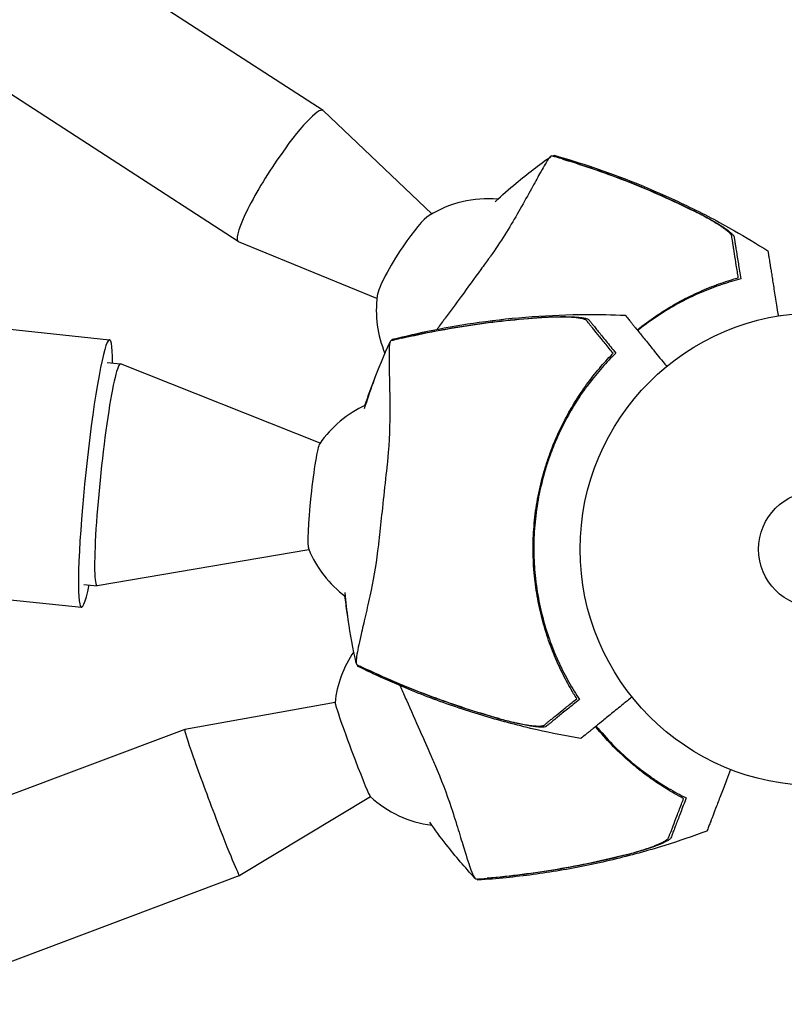
# Model space of a CAD drawing. Units: millimetres. Extents: x -8643 to 7942, y -5694 to 5736.
# Drawn here: x -3221 to -3049, y 886 to 1107 of the extents above; entities that cross this region are included whole.
import ezdxf

# ---------------------------------------------------------------- set-up
doc = ezdxf.new("R2010")
doc.units = ezdxf.units.MM
doc.header["$LTSCALE"] = 20
doc.layers.add('2d', color=230, linetype='Continuous')

msp = doc.modelspace()

# ---------------------------------------------------------------- linework, layer by layer
at = {"layer": '2d'}
for p, q in [((-5790.42, 1307.63, 1359.48), (-3200.69, 1035.43, 1359.48)), ((-5796.73, 1247.66, 1359.48), (-3206.99, 975.47, 1359.48)), ((-3152.81, 1086.79, 1359.48), (-3220.84, 1130.86, 1359.48)), ((-3171.84, 1057.42, 1359.48), (-3239.87, 1101.49, 1359.48)), ((-3128.44, 1063.62, 1359.48), (-3152.75, 1086.75, 1359.48)), ((-3140.73, 1044.65, 1359.48), (-3171.77, 1057.38, 1359.48)), ((-3050.16, 1040.86, 1359.48), (-3050.11, 1040.86, 1359.48)), ((-3050.16, 1040.86, 1359.48), (-3050.16, 1040.85, 1359.48)), ((-3201.23, 1030.31, 1359.48), (-3198.25, 1030, 1359.48)), ((-3153.47, 1012.24, 1359.48), (-3198.22, 1029.99, 1359.48)), ((-3155.98, 988.34, 1359.48), (-3203.44, 980.28, 1359.48)), ((-3206.45, 980.59, 1359.48), (-3203.48, 980.27, 1359.48)), ((-3150.13, 954.08, 1359.48), (-3183.83, 948.07, 1359.48)), ((-3183.83, 948.07, 1359.48), (-3260.55, 919.22, 1359.48)), ((-3142.2, 933, 1359.48), (-3171.51, 915.32, 1359.48)), ((-3171.51, 915.31, 1359.48), (-3248.23, 886.46, 1359.48))]:
    msp.add_line(p, q, dxfattribs=at)
for radius in [53, 13]:
    msp.add_circle((-3042.16, 988.46, 1359.48), radius, dxfattribs=at)
for centre, start, end in [((-3115.87, 1042.01, 1359.48), 84.8877, 121.6591), ((-3115.87, 1042.01, 1359.48), 172.4708, 202.7324), ((-3132.92, 998, 1359.48), 114.4307, 145.5982), ((-3132.92, 998, 1359.48), 202.4018, 233.5422), ((-3125.27, 951.4, 1359.48), 145.6741, 173.8891), ((-3125.27, 951.4, 1359.48), 227.3327, 262.776)]:
    msp.add_arc(centre, 25, start, end, dxfattribs=at)
for centre, major_axis, ratio, start_param, end_param in [((-3162.33, 1072.11, 1359.48), (9.51, 14.69), 0.151497, -0.02841, 1.426237), ((-3162.33, 1072.11, 1359.48), (-9.51, -14.69), 0.151497, -1.715355, 0.02841), ((-3134.39, 1054.01, 1359.48), (6.12, 9.45), 0.151497, 0.308767, 1.426237), ((-3134.39, 1054.01, 1359.48), (-6.12, -9.45), 0.151497, -1.715355, -0.308767), ((-3203.84, 1005.45, 1359.48), (3.15, 29.98), 0.072713, -0.593144, 3.734737), ((-3200.87, 1005.14, 1359.48), (2.61, 24.86), 0.072713, -0.020357, 3.141593), ((-3154.68, 1000.28, 1359.48), (1.25, 11.93), 0.072713, 0.133669, 3.007924), ((-3200.87, 1005.14, 1359.48), (-2.61, -24.86), 0.072713, 0, 0.020357), ((-3146.16, 943.54, 1359.48), (-3.96, 10.54), 0.02738, 0.054334, 1.778464), ((-3177.67, 931.69, 1359.48), (-6.16, 16.38), 0.02738, -0.005076, 1.778464), ((-3146.16, 943.54, 1359.48), (3.96, -10.54), 0.02738, -1.363129, -0.054334), ((-3177.67, 931.69, 1359.48), (6.16, -16.38), 0.02738, -1.363129, 0.005076)]:
    msp.add_ellipse(centre, major_axis=major_axis, ratio=ratio, start_param=start_param, end_param=end_param, dxfattribs=at)
for points, knots in [([(-3101.48, 1076.65, 1359.48), (-3101.54, 1076.62, 1359.48), (-3101.61, 1076.59, 1359.48), (-3101.8, 1076.46, 1359.48), (-3101.92, 1076.36, 1359.48), (-3102.11, 1076.13, 1359.48), (-3102.23, 1075.98, 1359.48), (-3102.88, 1075, 1359.48), (-3103.49, 1073.97, 1359.48), (-3104.8, 1071.64, 1359.48), (-3105.41, 1070.52, 1359.48), (-3106.86, 1067.88, 1359.48), (-3107.71, 1066.33, 1359.48), (-3110.28, 1061.79, 1359.48), (-3112.2, 1058.58, 1359.48), (-3114.72, 1054.92, 1359.48), (-3114.98, 1054.55, 1359.48), (-3115.39, 1053.98, 1359.48), (-3115.54, 1053.78, 1359.48), (-3116.11, 1052.99, 1359.48), (-3116.77, 1052.08, 1359.48), (-3118.91, 1049.15, 1359.48), (-3120.36, 1047.15, 1359.48), (-3123.06, 1043.47, 1359.48), (-3124.24, 1041.86, 1359.48), (-3125.58, 1040.05, 1359.48), (-3125.73, 1039.84, 1359.48), (-3126.14, 1039.27, 1359.48), (-3126.47, 1038.82, 1359.48), (-3126.91, 1038.22, 1359.48), (-3127.09, 1037.99, 1359.48), (-3127.26, 1037.76, 1359.48)], [12.140666, 12.140666, 12.140666, 12.140666, 13.917188, 13.917188, 17.473465, 17.473465, 19.80632, 19.80632, 24.465503, 24.465503, 27.7084, 27.7084, 31.300184, 31.300184, 37.441518, 37.441518, 38.136413, 38.136413, 38.513222, 38.513222, 39.615547, 39.615547, 42.165976, 42.165976, 44.310847, 44.310847, 44.595483, 44.595483, 45.070284, 45.070284, 45.372472, 45.372472, 45.372472, 45.372472]), ([(-3114.22, 1066.37, 1359.48), (-3112.68, 1067.81, 1359.48), (-3111.11, 1069.2, 1359.48), (-3106.99, 1072.64, 1359.48), (-3104.39, 1074.63, 1359.48), (-3101.72, 1076.52, 1359.48)], [27.431191, 27.431191, 27.431191, 27.431191, 33.800398, 33.800398, 43.761855, 43.761855, 43.761855, 43.761855]), ([(-3099.07, 1075.93, 1359.48), (-3099.57, 1076.09, 1359.48), (-3100.08, 1076.24, 1359.48), (-3100.89, 1076.48, 1359.48), (-3101.19, 1076.57, 1359.48), (-3101.48, 1076.65, 1359.48)], [48.637918, 48.637918, 48.637918, 48.637918, 50.225306, 50.225306, 51.173312, 51.173312, 51.173312, 51.173312]), ([(-3101.16, 1076.6, 1359.48), (-3101.15, 1076.61, 1359.48), (-3101.15, 1076.62, 1359.48), (-3101.11, 1076.67, 1359.48), (-3101.08, 1076.71, 1359.48), (-3101.03, 1076.76, 1359.48), (-3101.01, 1076.77, 1359.48), (-3101, 1076.77, 1359.48)], [-103.600715, -103.600715, -103.600715, -103.600715, -103.365432, -103.365432, -102.186787, -102.186787, -100.785624, -100.785624, -100.785624, -100.785624]), ([(-3101, 1076.77, 1359.48), (-3098.03, 1075.93, 1359.48), (-3095.07, 1075.02, 1359.48), (-3088.8, 1072.89, 1359.48), (-3085.48, 1071.67, 1359.48), (-3078.52, 1068.85, 1359.48), (-3074.88, 1067.24, 1359.48), (-3067.66, 1063.75, 1359.48), (-3064.08, 1061.86, 1359.48), (-3058.03, 1058.42, 1359.48), (-3055.52, 1056.91, 1359.48), (-3053.06, 1055.34, 1359.48)], [0, 0, 0, 0, 9.297416, 9.297416, 19.889719, 19.889719, 31.827114, 31.827114, 43.957687, 43.957687, 52.729053, 52.729053, 52.729053, 52.729053]), ([(-3099.07, 1075.93, 1359.48), (-3094.01, 1074.4, 1359.48), (-3089.03, 1072.66, 1359.48), (-3081.68, 1069.76, 1359.48), (-3079.25, 1068.74, 1359.48), (-3074.42, 1066.59, 1359.48), (-3072.03, 1065.47, 1359.48), (-3069.66, 1064.29, 1359.48)], [0.00323906, 0.00323906, 0.00323906, 0.00323906, 0.01905091, 0.01905091, 0.02695683, 0.02695683, 0.03486275, 0.03486275, 0.03486275, 0.03486275]), ([(-3098.82, 1075.9, 1359.48), (-3093.61, 1074.31, 1359.48), (-3088.49, 1072.52, 1359.48), (-3080.92, 1069.5, 1359.48), (-3078.41, 1068.43, 1359.48), (-3073.45, 1066.2, 1359.48), (-3071, 1065.02, 1359.48), (-3068.57, 1063.8, 1359.48)], [0.00342852, 0.00342852, 0.00342852, 0.00342852, 0.01972515, 0.01972515, 0.02787346, 0.02787346, 0.03602178, 0.03602178, 0.03602178, 0.03602178]), ([(-3061.17, 1058.63, 1359.48), (-3061.19, 1058.75, 1359.48), (-3061.28, 1058.91, 1359.48), (-3061.57, 1059.26, 1359.48), (-3061.78, 1059.46, 1359.48), (-3062.28, 1059.9, 1359.48), (-3062.58, 1060.13, 1359.48), (-3063.25, 1060.61, 1359.48), (-3063.62, 1060.86, 1359.48), (-3064.41, 1061.38, 1359.48), (-3064.83, 1061.64, 1359.48), (-3065.72, 1062.18, 1359.48), (-3066.18, 1062.44, 1359.48), (-3067.14, 1062.98, 1359.48), (-3067.63, 1063.25, 1359.48), (-3068.64, 1063.78, 1359.48), (-3069.15, 1064.04, 1359.48), (-3069.66, 1064.29, 1359.48)], [0, 0, 0, 0, 0.00170967, 0.00170967, 0.00341934, 0.00341934, 0.005129, 0.005129, 0.00683867, 0.00683867, 0.00854834, 0.00854834, 0.01025801, 0.01025801, 0.01196767, 0.01196767, 0.01367734, 0.01367734, 0.01367734, 0.01367734]), ([(-3067.19, 1063.08, 1359.48), (-3067.18, 1063.07, 1359.48), (-3067.17, 1063.07, 1359.48), (-3066.69, 1062.81, 1359.48), (-3066.23, 1062.56, 1359.48), (-3065.56, 1062.19, 1359.48), (-3065.34, 1062.06, 1359.48), (-3064.91, 1061.81, 1359.48), (-3064.7, 1061.68, 1359.48), (-3064.08, 1061.31, 1359.48), (-3063.69, 1061.07, 1359.48), (-3062.95, 1060.59, 1359.48), (-3062.6, 1060.35, 1359.48), (-3061.97, 1059.9, 1359.48), (-3061.7, 1059.69, 1359.48), (-3061.34, 1059.39, 1359.48), (-3061.23, 1059.29, 1359.48), (-3061.04, 1059.11, 1359.48), (-3060.96, 1059.02, 1359.48), (-3060.82, 1058.86, 1359.48), (-3060.77, 1058.79, 1359.48), (-3060.68, 1058.65, 1359.48), (-3060.66, 1058.58, 1359.48), (-3060.65, 1058.53, 1359.48)], [0.00155745, 0.00155745, 0.00155745, 0.00155745, 0.00159552, 0.00159552, 0.00319103, 0.00319103, 0.00398879, 0.00398879, 0.00478655, 0.00478655, 0.00638207, 0.00638207, 0.00797758, 0.00797758, 0.0095731, 0.0095731, 0.01037086, 0.01037086, 0.01116861, 0.01116861, 0.01196637, 0.01196637, 0.01276413, 0.01276413, 0.01276413, 0.01276413]), ([(-3059.91, 1050.67, 1359.48), (-3060.07, 1051.67, 1359.48), (-3060.22, 1052.6, 1359.48), (-3060.49, 1054.29, 1359.48), (-3060.61, 1055.06, 1359.48), (-3060.77, 1056.07, 1359.48), (-3060.82, 1056.39, 1359.48), (-3060.91, 1056.96, 1359.48), (-3060.95, 1057.22, 1359.48), (-3061, 1057.57, 1359.48), (-3061.02, 1057.67, 1359.48), (-3061.05, 1057.88, 1359.48), (-3061.1, 1058.18, 1359.48), (-3061.14, 1058.45, 1359.48), (-3061.17, 1058.63, 1359.48)], [0.00116202, 0.00116202, 0.00116202, 0.00116202, 0.00588689, 0.00588689, 0.01061176, 0.01061176, 0.01297419, 0.01297419, 0.01533663, 0.01533663, 0.01651785, 0.01651785, 0.01769906, 0.0200615, 0.0200615, 0.0200615, 0.0200615]), ([(-3060.65, 1058.53, 1359.48), (-3060.62, 1058.34, 1359.48), (-3060.59, 1058.14, 1359.48), (-3060.54, 1057.81, 1359.48), (-3060.52, 1057.7, 1359.48), (-3060.48, 1057.47, 1359.48), (-3060.46, 1057.35, 1359.48), (-3060.4, 1056.96, 1359.48), (-3060.36, 1056.67, 1359.48), (-3060.25, 1056, 1359.48), (-3060.19, 1055.62, 1359.48), (-3060, 1054.41, 1359.48), (-3059.85, 1053.49, 1359.48), (-3059.52, 1051.42, 1359.48), (-3059.35, 1050.29, 1359.48), (-3059.15, 1049.05, 1359.48)], [0.00707129, 0.00707129, 0.00707129, 0.00707129, 0.00981302, 0.00981302, 0.01118388, 0.01118388, 0.01255474, 0.01255474, 0.01529647, 0.01529647, 0.01803819, 0.01803819, 0.02352165, 0.02352165, 0.0290051, 0.0290051, 0.0290051, 0.0290051]), ([(-3053.06, 1055.34, 1359.48), (-3053.06, 1055.34, 1359.48), (-3053.02, 1055.08, 1359.48), (-3052.91, 1054.42, 1359.48), (-3052.89, 1054.27, 1359.48), (-3052.83, 1053.93, 1359.48), (-3052.81, 1053.75, 1359.48), (-3052.74, 1053.35, 1359.48), (-3052.71, 1053.13, 1359.48), (-3052.65, 1052.79, 1359.48), (-3052.63, 1052.67, 1359.48), (-3052.6, 1052.42, 1359.48), (-3052.58, 1052.3, 1359.48), (-3052.51, 1051.88, 1359.48), (-3052.46, 1051.57, 1359.48), (-3052.35, 1050.86, 1359.48), (-3052.28, 1050.46, 1359.48), (-3052.08, 1049.18, 1359.48), (-3051.93, 1048.21, 1359.48), (-3051.59, 1046.06, 1359.48), (-3051.4, 1044.89, 1359.48), (-3051.1, 1042.99, 1359.48), (-3051, 1042.33, 1359.48), (-3050.84, 1041.35, 1359.48), (-3050.8, 1041.06, 1359.48), (-3050.75, 1040.76, 1359.48)], [0.04574965, 0.04574965, 0.04574965, 0.04574965, 0.05625809, 0.05625809, 0.0590163, 0.0590163, 0.0617745, 0.0617745, 0.06453271, 0.06453271, 0.06591181, 0.06591181, 0.06729092, 0.06729092, 0.07004913, 0.07004913, 0.07280733, 0.07280733, 0.07832375, 0.07832375, 0.08384016, 0.08384016, 0.08659837, 0.08659837, 0.08778293, 0.08778293, 0.08778293, 0.08778293]), ([(-3082.36, 1037.62, 1359.48), (-3081, 1038.72, 1359.48), (-3079.62, 1039.75, 1359.48), (-3077.47, 1041.21, 1359.48), (-3076.73, 1041.69, 1359.48), (-3075.26, 1042.6, 1359.48), (-3074.53, 1043.04, 1359.48), (-3072.34, 1044.28, 1359.48), (-3070.88, 1045.03, 1359.48), (-3067.98, 1046.38, 1359.48), (-3066.54, 1046.99, 1359.48), (-3063.68, 1048.08, 1359.48), (-3062.3, 1048.54, 1359.48), (-3060.97, 1048.95, 1359.48)], [0.12940743, 0.12940743, 0.12940743, 0.12940743, 0.13475294, 0.13475294, 0.13748224, 0.13748224, 0.14021155, 0.14021155, 0.14567015, 0.14567015, 0.15112875, 0.15112875, 0.15658735, 0.15658735, 0.15658735, 0.15658735]), ([(-3059.15, 1049.05, 1359.48), (-3060.53, 1048.7, 1359.48), (-3061.96, 1048.28, 1359.48), (-3064.87, 1047.3, 1359.48), (-3066.36, 1046.74, 1359.48), (-3068.62, 1045.78, 1359.48), (-3069.38, 1045.44, 1359.48), (-3070.91, 1044.72, 1359.48), (-3071.68, 1044.33, 1359.48), (-3073.99, 1043.11, 1359.48), (-3075.52, 1042.22, 1359.48), (-3078.53, 1040.29, 1359.48), (-3080.01, 1039.24, 1359.48), (-3081.74, 1037.9, 1359.48), (-3082, 1037.7, 1359.48), (-3082.26, 1037.49, 1359.48)], [0, 0, 0, 0, 0.00568878, 0.00568878, 0.01137755, 0.01137755, 0.01422194, 0.01422194, 0.01706633, 0.01706633, 0.0227551, 0.0227551, 0.02844388, 0.02844388, 0.02945564, 0.02945564, 0.02945564, 0.02945564]), ([(-3137.28, 1035.52, 1359.48), (-3134.28, 1036.27, 1359.48), (-3131.26, 1036.96, 1359.48), (-3124.77, 1038.26, 1359.48), (-3121.28, 1038.85, 1359.48), (-3113.85, 1039.9, 1359.48), (-3109.89, 1040.32, 1359.48), (-3101.89, 1040.91, 1359.48), (-3097.85, 1041.07, 1359.48), (-3090.88, 1041.11, 1359.48), (-3087.96, 1041.05, 1359.48), (-3085.04, 1040.93, 1359.48)], [0, 0, 0, 0, 9.297416, 9.297416, 19.889718, 19.889718, 31.827113, 31.827113, 43.957687, 43.957687, 52.729053, 52.729053, 52.729053, 52.729053]), ([(-3135.18, 1035.76, 1359.48), (-3130.04, 1036.95, 1359.48), (-3124.86, 1037.94, 1359.48), (-3117.04, 1039.1, 1359.48), (-3114.42, 1039.44, 1359.48), (-3109.17, 1039.99, 1359.48), (-3106.53, 1040.21, 1359.48), (-3103.9, 1040.38, 1359.48)], [0.00323906, 0.00323906, 0.00323906, 0.00323906, 0.01905091, 0.01905091, 0.02695683, 0.02695683, 0.03486275, 0.03486275, 0.03486275, 0.03486275]), ([(-3134.95, 1035.85, 1359.48), (-3129.65, 1037.08, 1359.48), (-3124.31, 1038.09, 1359.48), (-3116.24, 1039.26, 1359.48), (-3113.54, 1039.59, 1359.48), (-3108.13, 1040.13, 1359.48), (-3105.42, 1040.35, 1359.48), (-3102.7, 1040.5, 1359.48)], [0.00342852, 0.00342852, 0.00342852, 0.00342852, 0.01972515, 0.01972515, 0.02787346, 0.02787346, 0.03602178, 0.03602178, 0.03602178, 0.03602178]), ([(-3093.71, 1039.72, 1359.48), (-3093.79, 1039.82, 1359.48), (-3093.94, 1039.9, 1359.48), (-3094.37, 1040.07, 1359.48), (-3094.65, 1040.14, 1359.48), (-3095.3, 1040.26, 1359.48), (-3095.68, 1040.31, 1359.48), (-3096.5, 1040.4, 1359.48), (-3096.94, 1040.43, 1359.48), (-3097.89, 1040.48, 1359.48), (-3098.39, 1040.5, 1359.48), (-3099.42, 1040.52, 1359.48), (-3099.96, 1040.52, 1359.48), (-3101.05, 1040.5, 1359.48), (-3101.61, 1040.49, 1359.48), (-3102.75, 1040.44, 1359.48), (-3103.32, 1040.41, 1359.48), (-3103.9, 1040.38, 1359.48)], [0, 0, 0, 0, 0.00170967, 0.00170967, 0.00341934, 0.00341934, 0.005129, 0.005129, 0.00683867, 0.00683867, 0.00854834, 0.00854834, 0.01025801, 0.01025801, 0.01196767, 0.01196767, 0.01367734, 0.01367734, 0.01367734, 0.01367734]), ([(-3101.15, 1040.57, 1359.48), (-3101.13, 1040.57, 1359.48), (-3101.12, 1040.57, 1359.48), (-3100.58, 1040.59, 1359.48), (-3100.06, 1040.6, 1359.48), (-3099.29, 1040.6, 1359.48), (-3099.04, 1040.61, 1359.48), (-3098.54, 1040.6, 1359.48), (-3098.29, 1040.6, 1359.48), (-3097.57, 1040.59, 1359.48), (-3097.11, 1040.57, 1359.48), (-3096.23, 1040.53, 1359.48), (-3095.81, 1040.5, 1359.48), (-3095.04, 1040.42, 1359.48), (-3094.69, 1040.38, 1359.48), (-3094.24, 1040.29, 1359.48), (-3094.09, 1040.26, 1359.48), (-3093.84, 1040.2, 1359.48), (-3093.72, 1040.17, 1359.48), (-3093.52, 1040.1, 1359.48), (-3093.44, 1040.06, 1359.48), (-3093.3, 1039.98, 1359.48), (-3093.24, 1039.94, 1359.48), (-3093.21, 1039.89, 1359.48)], [0.00155745, 0.00155745, 0.00155745, 0.00155745, 0.00159552, 0.00159552, 0.00319103, 0.00319103, 0.00398879, 0.00398879, 0.00478655, 0.00478655, 0.00638207, 0.00638207, 0.00797758, 0.00797758, 0.0095731, 0.0095731, 0.01037086, 0.01037086, 0.01116861, 0.01116861, 0.01196637, 0.01196637, 0.01276413, 0.01276413, 0.01276413, 0.01276413]), ([(-3088.64, 1033.46, 1359.48), (-3089.28, 1034.25, 1359.48), (-3089.87, 1034.98, 1359.48), (-3090.95, 1036.31, 1359.48), (-3091.44, 1036.91, 1359.48), (-3092.08, 1037.71, 1359.48), (-3092.28, 1037.95, 1359.48), (-3092.65, 1038.41, 1359.48), (-3092.81, 1038.61, 1359.48), (-3093.03, 1038.88, 1359.48), (-3093.1, 1038.97, 1359.48), (-3093.23, 1039.13, 1359.48), (-3093.42, 1039.36, 1359.48), (-3093.6, 1039.58, 1359.48), (-3093.71, 1039.72, 1359.48)], [0.00116202, 0.00116202, 0.00116202, 0.00116202, 0.00588689, 0.00588689, 0.01061176, 0.01061176, 0.01297419, 0.01297419, 0.01533663, 0.01533663, 0.01651785, 0.01651785, 0.01769906, 0.0200615, 0.0200615, 0.0200615, 0.0200615]), ([(-3093.21, 1039.89, 1359.48), (-3093.09, 1039.75, 1359.48), (-3092.96, 1039.59, 1359.48), (-3092.75, 1039.33, 1359.48), (-3092.68, 1039.24, 1359.48), (-3092.53, 1039.06, 1359.48), (-3092.46, 1038.96, 1359.48), (-3092.21, 1038.66, 1359.48), (-3092.02, 1038.43, 1359.48), (-3091.6, 1037.9, 1359.48), (-3091.36, 1037.61, 1359.48), (-3090.59, 1036.66, 1359.48), (-3090, 1035.93, 1359.48), (-3088.68, 1034.3, 1359.48), (-3087.96, 1033.41, 1359.48), (-3087.17, 1032.44, 1359.48)], [0.00707129, 0.00707129, 0.00707129, 0.00707129, 0.00981302, 0.00981302, 0.01118388, 0.01118388, 0.01255474, 0.01255474, 0.01529647, 0.01529647, 0.01803819, 0.01803819, 0.02352165, 0.02352165, 0.0290051, 0.0290051, 0.0290051, 0.0290051]), ([(-3085.04, 1040.93, 1359.48), (-3085.04, 1040.93, 1359.48), (-3084.87, 1040.72, 1359.48), (-3084.45, 1040.21, 1359.48), (-3084.36, 1040.09, 1359.48), (-3084.14, 1039.82, 1359.48), (-3084.02, 1039.67, 1359.48), (-3083.77, 1039.36, 1359.48), (-3083.63, 1039.19, 1359.48), (-3083.41, 1038.92, 1359.48), (-3083.34, 1038.83, 1359.48), (-3083.18, 1038.63, 1359.48), (-3083.1, 1038.53, 1359.48), (-3082.84, 1038.21, 1359.48), (-3082.64, 1037.96, 1359.48), (-3082.18, 1037.4, 1359.48), (-3081.93, 1037.09, 1359.48), (-3081.11, 1036.08, 1359.48), (-3080.5, 1035.32, 1359.48), (-3079.13, 1033.63, 1359.48), (-3078.38, 1032.7, 1359.48), (-3077.17, 1031.21, 1359.48), (-3076.75, 1030.69, 1359.48), (-3076.13, 1029.92, 1359.48), (-3075.94, 1029.69, 1359.48), (-3075.75, 1029.45, 1359.48)], [0.04574965, 0.04574965, 0.04574965, 0.04574965, 0.05625809, 0.05625809, 0.0590163, 0.0590163, 0.0617745, 0.0617745, 0.06453271, 0.06453271, 0.06591181, 0.06591181, 0.06729092, 0.06729092, 0.07004913, 0.07004913, 0.07280733, 0.07280733, 0.07832375, 0.07832375, 0.08384016, 0.08384016, 0.08659837, 0.08659837, 0.08778293, 0.08778293, 0.08778293, 0.08778293]), ([(-3137.63, 1035.17, 1359.48), (-3137.67, 1035.12, 1359.48), (-3137.71, 1035.05, 1359.48), (-3137.82, 1034.85, 1359.48), (-3137.87, 1034.69, 1359.48), (-3137.91, 1034.41, 1359.48), (-3137.94, 1034.21, 1359.48), (-3138.01, 1033.04, 1359.48), (-3138.03, 1031.85, 1359.48), (-3138, 1029.17, 1359.48), (-3137.97, 1027.9, 1359.48), (-3137.9, 1024.88, 1359.48), (-3137.86, 1023.12, 1359.48), (-3137.82, 1017.9, 1359.48), (-3137.88, 1014.16, 1359.48), (-3138.24, 1009.73, 1359.48), (-3138.27, 1009.28, 1359.48), (-3138.34, 1008.58, 1359.48), (-3138.37, 1008.33, 1359.48), (-3138.46, 1007.36, 1359.48), (-3138.59, 1006.25, 1359.48), (-3138.97, 1002.64, 1359.48), (-3139.23, 1000.18, 1359.48), (-3139.73, 995.65, 1359.48), (-3139.95, 993.66, 1359.48), (-3140.19, 991.42, 1359.48), (-3140.22, 991.17, 1359.48), (-3140.3, 990.47, 1359.48), (-3140.36, 989.92, 1359.48), (-3140.81, 985.86, 1359.48), (-3141.41, 982.44, 1359.48), (-3142.42, 977.49, 1359.48), (-3142.8, 975.78, 1359.48), (-3143.53, 972.58, 1359.48), (-3143.88, 971.12, 1359.48), (-3144.65, 967.77, 1359.48), (-3145, 966.14, 1359.48), (-3145.33, 964.24, 1359.48), (-3145.39, 963.7, 1359.48), (-3145.41, 963.3, 1359.48), (-3145.41, 963.15, 1359.48), (-3145.35, 962.85, 1359.48), (-3145.32, 962.75, 1359.48), (-3145.28, 962.64, 1359.48), (-3145.27, 962.63, 1359.48), (-3145.27, 962.61, 1359.48)], [12.140666, 12.140666, 12.140666, 12.140666, 13.917188, 13.917188, 17.473465, 17.473465, 19.80632, 19.80632, 24.465503, 24.465503, 27.7084, 27.7084, 31.300184, 31.300184, 37.441518, 37.441518, 38.136413, 38.136413, 38.513222, 38.513222, 39.615547, 39.615547, 42.165976, 42.165976, 44.310847, 44.310847, 44.595483, 44.595483, 45.070284, 45.070284, 48.840978, 48.840978, 51.052317, 51.052317, 53.304292, 53.304292, 56.835723, 56.835723, 59.053184, 59.053184, 59.430512, 59.430512, 59.660094, 59.660094, 59.695665, 59.695665, 59.695665, 59.695665]), ([(-3135.18, 1035.76, 1359.48), (-3135.7, 1035.64, 1359.48), (-3136.21, 1035.52, 1359.48), (-3137.04, 1035.32, 1359.48), (-3137.34, 1035.25, 1359.48), (-3137.63, 1035.17, 1359.48)], [48.637918, 48.637918, 48.637918, 48.637918, 50.225306, 50.225306, 51.173312, 51.173312, 51.173312, 51.173312]), ([(-3137.33, 1035.29, 1359.48), (-3137.33, 1035.3, 1359.48), (-3137.33, 1035.31, 1359.48), (-3137.32, 1035.38, 1359.48), (-3137.31, 1035.42, 1359.48), (-3137.29, 1035.49, 1359.48), (-3137.29, 1035.51, 1359.48), (-3137.28, 1035.52, 1359.48)], [-103.600715, -103.600715, -103.600715, -103.600715, -103.365432, -103.365432, -102.186787, -102.186787, -100.785624, -100.785624, -100.785624, -100.785624]), ([(-3143.49, 1020.01, 1359.48), (-3142.89, 1021.98, 1359.48), (-3142.23, 1023.94, 1359.48), (-3140.39, 1028.94, 1359.48), (-3139.14, 1031.96, 1359.48), (-3137.77, 1034.93, 1359.48)], [27.546341, 27.546341, 27.546341, 27.546341, 33.800698, 33.800698, 43.762155, 43.762155, 43.762155, 43.762155]), ([(-3096.62, 956.09, 1359.48), (-3097.33, 957.28, 1359.48), (-3098.04, 958.54, 1359.48), (-3099.4, 961.19, 1359.48), (-3100.06, 962.58, 1359.48), (-3100.99, 964.77, 1359.48), (-3101.29, 965.52, 1359.48), (-3101.88, 967.05, 1359.48), (-3102.16, 967.84, 1359.48), (-3102.96, 970.22, 1359.48), (-3103.44, 971.84, 1359.48), (-3104.27, 975.18, 1359.48), (-3104.62, 976.89, 1359.48), (-3105.05, 979.53, 1359.48), (-3105.17, 980.42, 1359.48), (-3105.33, 981.77, 1359.48), (-3105.38, 982.23, 1359.48), (-3105.47, 983.14, 1359.48), (-3105.51, 983.59, 1359.48), (-3105.67, 985.87, 1359.48), (-3105.73, 987.69, 1359.48), (-3105.68, 991.32, 1359.48), (-3105.57, 993.14, 1359.48), (-3105.2, 996.77, 1359.48), (-3104.93, 998.58, 1359.48), (-3104.23, 1002.2, 1359.48), (-3103.8, 1003.97, 1359.48), (-3103.06, 1006.58, 1359.48), (-3102.79, 1007.45, 1359.48), (-3102.22, 1009.15, 1359.48), (-3101.91, 1010, 1359.48), (-3100.96, 1012.49, 1359.48), (-3100.26, 1014.11, 1359.48), (-3099.11, 1016.49, 1359.48), (-3098.71, 1017.27, 1359.48), (-3097.9, 1018.79, 1359.48), (-3097.48, 1019.54, 1359.48), (-3096.2, 1021.71, 1359.48), (-3095.32, 1023.09, 1359.48), (-3093.48, 1025.71, 1359.48), (-3092.54, 1026.96, 1359.48), (-3090.61, 1029.32, 1359.48), (-3089.65, 1030.42, 1359.48), (-3088.7, 1031.44, 1359.48)], [0.06924971, 0.06924971, 0.06924971, 0.06924971, 0.07470831, 0.07470831, 0.08016692, 0.08016692, 0.08289622, 0.08289622, 0.08562552, 0.08562552, 0.09108412, 0.09108412, 0.09654272, 0.09654272, 0.09927203, 0.09927203, 0.10063668, 0.10063668, 0.10200133, 0.10200133, 0.10745993, 0.10745993, 0.11291853, 0.11291853, 0.11837714, 0.11837714, 0.12383574, 0.12383574, 0.12656504, 0.12656504, 0.12929434, 0.12929434, 0.13475294, 0.13475294, 0.13748224, 0.13748224, 0.14021155, 0.14021155, 0.14567015, 0.14567015, 0.15112875, 0.15112875, 0.15658735, 0.15658735, 0.15658735, 0.15658735]), ([(-3087.17, 1032.44, 1359.48), (-3088.19, 1031.44, 1359.48), (-3089.22, 1030.36, 1359.48), (-3091.25, 1028.06, 1359.48), (-3092.26, 1026.83, 1359.48), (-3093.74, 1024.87, 1359.48), (-3094.22, 1024.19, 1359.48), (-3095.19, 1022.8, 1359.48), (-3095.66, 1022.08, 1359.48), (-3097.06, 1019.87, 1359.48), (-3097.93, 1018.34, 1359.48), (-3099.57, 1015.16, 1359.48), (-3100.34, 1013.51, 1359.48), (-3101.38, 1010.94, 1359.48), (-3101.72, 1010.06, 1359.48), (-3102.19, 1008.72, 1359.48), (-3102.35, 1008.27, 1359.48), (-3102.65, 1007.36, 1359.48), (-3102.79, 1006.91, 1359.48), (-3103.48, 1004.62, 1359.48), (-3103.95, 1002.77, 1359.48), (-3104.71, 999.04, 1359.48), (-3105, 997.16, 1359.48), (-3105.31, 994.32, 1359.48), (-3105.39, 993.36, 1359.48), (-3105.51, 991.45, 1359.48), (-3105.54, 990.48, 1359.48), (-3105.58, 987.6, 1359.48), (-3105.52, 985.69, 1359.48), (-3105.33, 983.33, 1359.48), (-3105.29, 982.86, 1359.48), (-3105.19, 981.93, 1359.48), (-3105.14, 981.46, 1359.48), (-3104.96, 980.06, 1359.48), (-3104.82, 979.13, 1359.48), (-3104.34, 976.38, 1359.48), (-3103.94, 974.58, 1359.48), (-3102.99, 971.02, 1359.48), (-3102.45, 969.32, 1359.48), (-3101.25, 966.05, 1359.48), (-3100.6, 964.48, 1359.48), (-3099.55, 962.21, 1359.48), (-3099.19, 961.48, 1359.48), (-3098.45, 960.03, 1359.48), (-3098.07, 959.33, 1359.48), (-3096.92, 957.28, 1359.48), (-3096.13, 955.99, 1359.48), (-3095.33, 954.79, 1359.48)], [0, 0, 0, 0, 0.00568878, 0.00568878, 0.01137755, 0.01137755, 0.01422194, 0.01422194, 0.01706633, 0.01706633, 0.0227551, 0.0227551, 0.02844388, 0.02844388, 0.03128827, 0.03128827, 0.03271046, 0.03271046, 0.03413265, 0.03413265, 0.03982143, 0.03982143, 0.04551021, 0.04551021, 0.04835459, 0.04835459, 0.05119898, 0.05119898, 0.05688776, 0.05688776, 0.05830995, 0.05830995, 0.05973215, 0.05973215, 0.06257653, 0.06257653, 0.06826531, 0.06826531, 0.07395409, 0.07395409, 0.07964286, 0.07964286, 0.08248725, 0.08248725, 0.08533164, 0.08533164, 0.09102041, 0.09102041, 0.09102041, 0.09102041]), ([(-3147.11, 972.34, 1359.48), (-3147.32, 973.6, 1359.48), (-3147.5, 974.85, 1359.48), (-3147.75, 976.73, 1359.48), (-3147.82, 977.35, 1359.48), (-3147.9, 977.98, 1359.48)], [34.951303, 34.951303, 34.951303, 34.951303, 38.816391, 38.816391, 40.72925, 40.72925, 40.72925, 40.72925]), ([(-3145.37, 962.93, 1359.48), (-3146.09, 966.13, 1359.48), (-3146.69, 969.37, 1359.48), (-3147.44, 974.66, 1359.48), (-3147.68, 976.7, 1359.48), (-3147.86, 978.75, 1359.48)], [0, 0, 0, 0, 10.007514, 10.007514, 16.238943, 16.238943, 16.238943, 16.238943]), ([(-3144.98, 962.2, 1359.48), (-3145, 962.21, 1359.48), (-3145, 962.26, 1359.48), (-3144.99, 962.41, 1359.48), (-3144.99, 962.42, 1359.48), (-3144.98, 962.44, 1359.48)], [-13.596027, -13.596027, -13.596027, -13.596027, -11.117882, -11.117882, -10.863195, -10.863195, -10.863195, -10.863195]), ([(-3095.01, 946.05, 1359.48), (-3098.3, 946.6, 1359.48), (-3101.57, 947.24, 1359.48), (-3108.75, 948.87, 1359.48), (-3112.65, 949.89, 1359.48), (-3120.39, 952.19, 1359.48), (-3124.23, 953.47, 1359.48), (-3131.8, 956.29, 1359.48), (-3135.54, 957.83, 1359.48), (-3141.16, 960.36, 1359.48), (-3143.08, 961.26, 1359.48), (-3144.98, 962.2, 1359.48)], [0, 0, 0, 0, 10.003757, 10.003757, 22.094246, 22.094246, 34.223001, 34.223001, 46.347915, 46.347915, 52.72886, 52.72886, 52.72886, 52.72886]), ([(-3113.34, 950.5, 1359.48), (-3115.89, 951.21, 1359.48), (-3118.42, 951.98, 1359.48), (-3123.44, 953.62, 1359.48), (-3125.93, 954.48, 1359.48), (-3133.35, 957.25, 1359.48), (-3138.21, 959.29, 1359.48), (-3143, 961.53, 1359.48)], [0.03081959, 0.03081959, 0.03081959, 0.03081959, 0.0387286, 0.0387286, 0.04663761, 0.04663761, 0.06245564, 0.06245564, 0.06245564, 0.06245564]), ([(-3112.2, 950.14, 1359.48), (-3114.82, 950.85, 1359.48), (-3117.43, 951.62, 1359.48), (-3122.61, 953.28, 1359.48), (-3125.19, 954.17, 1359.48), (-3132.84, 956.99, 1359.48), (-3137.85, 959.08, 1359.48), (-3142.77, 961.39, 1359.48)], [0.01682993, 0.01682993, 0.01682993, 0.01682993, 0.02497707, 0.02497707, 0.0331242, 0.0331242, 0.04941847, 0.04941847, 0.04941847, 0.04941847]), ([(-3135.56, 957.89, 1359.48), (-3135.48, 957.7, 1359.48), (-3135.4, 957.52, 1359.48), (-3135.02, 956.68, 1359.48), (-3134.57, 955.65, 1359.48), (-3133.09, 952.33, 1359.48), (-3132.09, 950.07, 1359.48), (-3130.25, 945.9, 1359.48), (-3129.45, 944.07, 1359.48), (-3128.54, 942.01, 1359.48), (-3128.44, 941.77, 1359.48), (-3128.16, 941.13, 1359.48), (-3127.93, 940.62, 1359.48), (-3126.3, 936.88, 1359.48), (-3125.1, 933.62, 1359.48), (-3123.5, 928.83, 1359.48), (-3122.98, 927.16, 1359.48), (-3122.02, 924.02, 1359.48), (-3121.58, 922.58, 1359.48), (-3120.58, 919.29, 1359.48), (-3120.06, 917.7, 1359.48), (-3119.4, 915.9, 1359.48), (-3119.18, 915.4, 1359.48), (-3119, 915.05, 1359.48), (-3118.92, 914.91, 1359.48), (-3118.72, 914.68, 1359.48), (-3118.64, 914.61, 1359.48), (-3118.55, 914.54, 1359.48), (-3118.54, 914.53, 1359.48), (-3118.53, 914.52, 1359.48)], [38.209645, 38.209645, 38.209645, 38.209645, 38.513222, 38.513222, 39.615547, 39.615547, 42.165976, 42.165976, 44.310847, 44.310847, 44.595483, 44.595483, 45.070284, 45.070284, 48.840978, 48.840978, 51.052317, 51.052317, 53.304292, 53.304292, 56.835723, 56.835723, 59.053184, 59.053184, 59.430512, 59.430512, 59.660094, 59.660094, 59.695665, 59.695665, 59.695665, 59.695665]), ([(-3103.24, 949.03, 1359.48), (-3103.1, 949.14, 1359.48), (-3102.96, 949.26, 1359.48), (-3102.73, 949.45, 1359.48), (-3102.65, 949.51, 1359.48), (-3102.49, 949.64, 1359.48), (-3102.41, 949.71, 1359.48), (-3102.14, 949.93, 1359.48), (-3101.94, 950.09, 1359.48), (-3101.49, 950.45, 1359.48), (-3101.24, 950.66, 1359.48), (-3100.44, 951.3, 1359.48), (-3099.84, 951.79, 1359.48), (-3098.5, 952.87, 1359.48), (-3097.77, 953.46, 1359.48), (-3096.98, 954.1, 1359.48)], [0.00809485, 0.00809485, 0.00809485, 0.00809485, 0.01045354, 0.01045354, 0.01163288, 0.01163288, 0.01281222, 0.01281222, 0.01517091, 0.01517091, 0.01752959, 0.01752959, 0.02224697, 0.02224697, 0.02696434, 0.02696434, 0.02696434, 0.02696434]), ([(-3095.33, 954.79, 1359.48), (-3096.3, 954.01, 1359.48), (-3097.2, 953.28, 1359.48), (-3098.82, 951.97, 1359.48), (-3099.55, 951.38, 1359.48), (-3100.5, 950.61, 1359.48), (-3100.8, 950.37, 1359.48), (-3101.32, 949.94, 1359.48), (-3101.56, 949.75, 1359.48), (-3101.86, 949.51, 1359.48), (-3101.95, 949.43, 1359.48), (-3102.13, 949.29, 1359.48), (-3102.4, 949.07, 1359.48), (-3102.64, 948.88, 1359.48), (-3102.79, 948.76, 1359.48)], [0, 0, 0, 0, 0.00549815, 0.00549815, 0.01099629, 0.01099629, 0.01374537, 0.01374537, 0.01649444, 0.01649444, 0.01786898, 0.01786898, 0.01924351, 0.02199259, 0.02199259, 0.02199259, 0.02199259]), ([(-3083.54, 955.34, 1359.48), (-3084.22, 954.78, 1359.48), (-3084.89, 954.25, 1359.48), (-3086.45, 952.98, 1359.48), (-3087.33, 952.27, 1359.48), (-3088.55, 951.28, 1359.48), (-3088.94, 950.97, 1359.48), (-3089.68, 950.36, 1359.48), (-3090.03, 950.08, 1359.48), (-3091.02, 949.28, 1359.48), (-3091.58, 948.82, 1359.48), (-3092.29, 948.25, 1359.48), (-3092.5, 948.08, 1359.48), (-3092.87, 947.78, 1359.48), (-3093.04, 947.64, 1359.48), (-3093.37, 947.38, 1359.48), (-3093.52, 947.25, 1359.48), (-3093.81, 947.02, 1359.48), (-3093.94, 946.92, 1359.48), (-3094.54, 946.43, 1359.48), (-3094.85, 946.18, 1359.48), (-3094.96, 946.09, 1359.48), (-3095, 946.06, 1359.48), (-3095.01, 946.05, 1359.48), (-3095.01, 946.05, 1359.48)], [0.00283685, 0.00283685, 0.00283685, 0.00283685, 0.00632218, 0.00632218, 0.01142429, 0.01142429, 0.01397535, 0.01397535, 0.0165264, 0.0165264, 0.02162851, 0.02162851, 0.02417957, 0.02417957, 0.02673062, 0.02673062, 0.02928168, 0.02928168, 0.03183273, 0.03183273, 0.04203696, 0.04203696, 0.04203696, 0.04501362, 0.04501362, 0.04501362, 0.04501362]), ([(-3113.34, 950.5, 1359.48), (-3112.79, 950.35, 1359.48), (-3112.23, 950.2, 1359.48), (-3111.14, 949.93, 1359.48), (-3110.6, 949.8, 1359.48), (-3109.8, 949.61, 1359.48), (-3109.53, 949.56, 1359.48), (-3109, 949.44, 1359.48), (-3108.75, 949.39, 1359.48), (-3107.99, 949.24, 1359.48), (-3107.5, 949.16, 1359.48), (-3106.57, 949.01, 1359.48), (-3106.12, 948.95, 1359.48), (-3105.3, 948.86, 1359.48), (-3104.93, 948.83, 1359.48), (-3104.43, 948.82, 1359.48), (-3104.27, 948.82, 1359.48), (-3103.98, 948.84, 1359.48), (-3103.85, 948.85, 1359.48), (-3103.63, 948.88, 1359.48), (-3103.53, 948.9, 1359.48), (-3103.36, 948.96, 1359.48), (-3103.29, 948.99, 1359.48), (-3103.24, 949.03, 1359.48)], [0, 0, 0, 0, 0.00170957, 0.00170957, 0.00341914, 0.00341914, 0.00427393, 0.00427393, 0.00512871, 0.00512871, 0.00683828, 0.00683828, 0.00854785, 0.00854785, 0.01025742, 0.01025742, 0.01111221, 0.01111221, 0.01196699, 0.01196699, 0.01282178, 0.01282178, 0.01367656, 0.01367656, 0.01367656, 0.01367656]), ([(-3102.79, 948.76, 1359.48), (-3102.87, 948.69, 1359.48), (-3103.03, 948.64, 1359.48), (-3103.45, 948.58, 1359.48), (-3103.71, 948.57, 1359.48), (-3104.33, 948.59, 1359.48), (-3104.68, 948.62, 1359.48), (-3105.45, 948.71, 1359.48), (-3105.86, 948.76, 1359.48), (-3106.73, 948.9, 1359.48), (-3107.19, 948.98, 1359.48), (-3108.14, 949.17, 1359.48), (-3108.63, 949.27, 1359.48), (-3109.62, 949.49, 1359.48), (-3110.14, 949.61, 1359.48), (-3111.16, 949.87, 1359.48), (-3111.68, 950, 1359.48), (-3112.2, 950.14, 1359.48)], [0, 0, 0, 0, 0.00159546, 0.00159546, 0.00319093, 0.00319093, 0.00478639, 0.00478639, 0.00638186, 0.00638186, 0.00797732, 0.00797732, 0.00957279, 0.00957279, 0.01116825, 0.01116825, 0.01276372, 0.01276372, 0.01276372, 0.01276372]), ([(-3073.14, 933.2, 1359.48), (-3074.35, 933.87, 1359.48), (-3075.59, 934.61, 1359.48), (-3078.1, 936.22, 1359.48), (-3079.36, 937.1, 1359.48), (-3081.27, 938.53, 1359.48), (-3081.9, 939.02, 1359.48), (-3083.17, 940.06, 1359.48), (-3083.81, 940.6, 1359.48), (-3085.69, 942.26, 1359.48), (-3086.92, 943.43, 1359.48), (-3089.31, 945.9, 1359.48), (-3090.47, 947.21, 1359.48), (-3091.63, 948.63, 1359.48), (-3091.67, 948.68, 1359.48), (-3091.7, 948.73, 1359.48)], [0.06924971, 0.06924971, 0.06924971, 0.06924971, 0.07470831, 0.07470831, 0.08016692, 0.08016692, 0.08289622, 0.08289622, 0.08562552, 0.08562552, 0.09108412, 0.09108412, 0.09654272, 0.09654272, 0.09672235, 0.09672235, 0.09672235, 0.09672235]), ([(-3091.58, 948.83, 1359.48), (-3091.44, 948.66, 1359.48), (-3091.3, 948.5, 1359.48), (-3089.97, 946.91, 1359.48), (-3088.73, 945.54, 1359.48), (-3086.12, 942.94, 1359.48), (-3084.8, 941.74, 1359.48), (-3082.13, 939.5, 1359.48), (-3080.78, 938.47, 1359.48), (-3078.74, 937.03, 1359.48), (-3078.06, 936.57, 1359.48), (-3076.7, 935.69, 1359.48), (-3076.02, 935.27, 1359.48), (-3073.99, 934.07, 1359.48), (-3072.66, 933.35, 1359.48), (-3071.38, 932.72, 1359.48)], [0.06192378, 0.06192378, 0.06192378, 0.06192378, 0.06257653, 0.06257653, 0.06826531, 0.06826531, 0.07395409, 0.07395409, 0.07964286, 0.07964286, 0.08248725, 0.08248725, 0.08533164, 0.08533164, 0.09102041, 0.09102041, 0.09102041, 0.09102041]), ([(-3061.43, 939.09, 1359.48), (-3061.75, 938.26, 1359.48), (-3062.06, 937.46, 1359.48), (-3062.78, 935.58, 1359.48), (-3063.18, 934.53, 1359.48), (-3063.74, 933.07, 1359.48), (-3063.92, 932.6, 1359.48), (-3064.27, 931.71, 1359.48), (-3064.43, 931.28, 1359.48), (-3064.88, 930.1, 1359.48), (-3065.15, 929.42, 1359.48), (-3065.47, 928.57, 1359.48), (-3065.57, 928.32, 1359.48), (-3065.74, 927.87, 1359.48), (-3065.82, 927.67, 1359.48), (-3065.97, 927.27, 1359.48), (-3066.04, 927.09, 1359.48), (-3066.17, 926.75, 1359.48), (-3066.23, 926.59, 1359.48), (-3066.51, 925.86, 1359.48), (-3066.65, 925.5, 1359.48), (-3066.7, 925.36, 1359.48), (-3066.72, 925.32, 1359.48), (-3066.73, 925.3, 1359.48), (-3066.73, 925.3, 1359.48)], [0.00283685, 0.00283685, 0.00283685, 0.00283685, 0.00632218, 0.00632218, 0.01142429, 0.01142429, 0.01397535, 0.01397535, 0.0165264, 0.0165264, 0.02162851, 0.02162851, 0.02417957, 0.02417957, 0.02673062, 0.02673062, 0.02928168, 0.02928168, 0.03183273, 0.03183273, 0.04203696, 0.04203696, 0.04203696, 0.04501362, 0.04501362, 0.04501362, 0.04501362]), ([(-3071.38, 932.72, 1359.48), (-3071.83, 931.55, 1359.48), (-3072.24, 930.48, 1359.48), (-3072.99, 928.53, 1359.48), (-3073.32, 927.65, 1359.48), (-3073.76, 926.5, 1359.48), (-3073.9, 926.15, 1359.48), (-3074.14, 925.52, 1359.48), (-3074.25, 925.24, 1359.48), (-3074.39, 924.88, 1359.48), (-3074.43, 924.76, 1359.48), (-3074.51, 924.54, 1359.48), (-3074.64, 924.22, 1359.48), (-3074.75, 923.94, 1359.48), (-3074.82, 923.76, 1359.48)], [0, 0, 0, 0, 0.00549815, 0.00549815, 0.01099629, 0.01099629, 0.01374537, 0.01374537, 0.01649444, 0.01649444, 0.01786898, 0.01786898, 0.01924351, 0.02199259, 0.02199259, 0.02199259, 0.02199259]), ([(-3075.35, 923.77, 1359.48), (-3075.28, 923.94, 1359.48), (-3075.22, 924.11, 1359.48), (-3075.11, 924.38, 1359.48), (-3075.07, 924.48, 1359.48), (-3075, 924.67, 1359.48), (-3074.96, 924.77, 1359.48), (-3074.84, 925.1, 1359.48), (-3074.74, 925.34, 1359.48), (-3074.54, 925.88, 1359.48), (-3074.42, 926.18, 1359.48), (-3074.05, 927.14, 1359.48), (-3073.78, 927.86, 1359.48), (-3073.16, 929.47, 1359.48), (-3072.82, 930.34, 1359.48), (-3072.46, 931.29, 1359.48)], [0.00809485, 0.00809485, 0.00809485, 0.00809485, 0.01045354, 0.01045354, 0.01163288, 0.01163288, 0.01281222, 0.01281222, 0.01517091, 0.01517091, 0.01752959, 0.01752959, 0.02224697, 0.02224697, 0.02696434, 0.02696434, 0.02696434, 0.02696434]), ([(-3118.77, 914.74, 1359.48), (-3121, 917.16, 1359.48), (-3123.14, 919.66, 1359.48), (-3126.45, 923.88, 1359.48), (-3127.69, 925.56, 1359.48), (-3128.89, 927.27, 1359.48)], [0, 0, 0, 0, 10.007514, 10.007514, 16.314379, 16.314379, 16.314379, 16.314379]), ([(-3066.73, 925.3, 1359.48), (-3069.85, 924.13, 1359.48), (-3073.01, 923.06, 1359.48), (-3080.04, 920.87, 1359.48), (-3083.92, 919.8, 1359.48), (-3091.77, 917.93, 1359.48), (-3095.74, 917.12, 1359.48), (-3103.71, 915.78, 1359.48), (-3107.72, 915.24, 1359.48), (-3113.85, 914.62, 1359.48), (-3115.96, 914.45, 1359.48), (-3118.08, 914.31, 1359.48)], [0, 0, 0, 0, 10.003757, 10.003757, 22.094246, 22.094246, 34.223001, 34.223001, 46.347915, 46.347915, 52.72886, 52.72886, 52.72886, 52.72886]), ([(-3084.83, 920, 1359.48), (-3084.27, 920.14, 1359.48), (-3083.72, 920.29, 1359.48), (-3082.63, 920.6, 1359.48), (-3082.1, 920.75, 1359.48), (-3081.31, 921, 1359.48), (-3081.05, 921.08, 1359.48), (-3080.54, 921.25, 1359.48), (-3080.29, 921.33, 1359.48), (-3079.56, 921.58, 1359.48), (-3079.1, 921.75, 1359.48), (-3078.22, 922.09, 1359.48), (-3077.8, 922.26, 1359.48), (-3077.04, 922.59, 1359.48), (-3076.71, 922.76, 1359.48), (-3076.27, 923, 1359.48), (-3076.13, 923.08, 1359.48), (-3075.89, 923.23, 1359.48), (-3075.78, 923.3, 1359.48), (-3075.6, 923.45, 1359.48), (-3075.53, 923.52, 1359.48), (-3075.41, 923.65, 1359.48), (-3075.37, 923.71, 1359.48), (-3075.35, 923.77, 1359.48)], [0, 0, 0, 0, 0.00170957, 0.00170957, 0.00341914, 0.00341914, 0.00427393, 0.00427393, 0.00512871, 0.00512871, 0.00683828, 0.00683828, 0.00854785, 0.00854785, 0.01025742, 0.01025742, 0.01111221, 0.01111221, 0.01196699, 0.01196699, 0.01282178, 0.01282178, 0.01367656, 0.01367656, 0.01367656, 0.01367656]), ([(-3074.82, 923.76, 1359.48), (-3074.86, 923.66, 1359.48), (-3074.96, 923.54, 1359.48), (-3075.3, 923.28, 1359.48), (-3075.53, 923.14, 1359.48), (-3076.07, 922.85, 1359.48), (-3076.38, 922.7, 1359.48), (-3077.09, 922.38, 1359.48), (-3077.48, 922.23, 1359.48), (-3078.3, 921.91, 1359.48), (-3078.74, 921.75, 1359.48), (-3079.66, 921.44, 1359.48), (-3080.13, 921.28, 1359.48), (-3081.1, 920.98, 1359.48), (-3081.61, 920.83, 1359.48), (-3082.62, 920.53, 1359.48), (-3083.14, 920.39, 1359.48), (-3083.66, 920.25, 1359.48)], [0, 0, 0, 0, 0.00159546, 0.00159546, 0.00319093, 0.00319093, 0.00478639, 0.00478639, 0.00638186, 0.00638186, 0.00797732, 0.00797732, 0.00957279, 0.00957279, 0.01116825, 0.01116825, 0.01276372, 0.01276372, 0.01276372, 0.01276372]), ([(-3084.83, 920, 1359.48), (-3087.39, 919.34, 1359.48), (-3089.97, 918.73, 1359.48), (-3095.13, 917.64, 1359.48), (-3097.72, 917.15, 1359.48), (-3105.52, 915.83, 1359.48), (-3110.76, 915.17, 1359.48), (-3116.02, 914.72, 1359.48)], [0.03081959, 0.03081959, 0.03081959, 0.03081959, 0.0387286, 0.0387286, 0.04663761, 0.04663761, 0.06245564, 0.06245564, 0.06245564, 0.06245564]), ([(-3083.66, 920.25, 1359.48), (-3086.29, 919.56, 1359.48), (-3088.93, 918.92, 1359.48), (-3094.25, 917.77, 1359.48), (-3096.92, 917.25, 1359.48), (-3104.95, 915.86, 1359.48), (-3110.34, 915.17, 1359.48), (-3115.76, 914.7, 1359.48)], [0.01682993, 0.01682993, 0.01682993, 0.01682993, 0.02497707, 0.02497707, 0.0331242, 0.0331242, 0.04941847, 0.04941847, 0.04941847, 0.04941847]), ([(-3118.08, 914.31, 1359.48), (-3118.09, 914.3, 1359.48), (-3118.12, 914.35, 1359.48), (-3118.19, 914.48, 1359.48), (-3118.19, 914.49, 1359.48), (-3118.2, 914.51, 1359.48)], [-13.596027, -13.596027, -13.596027, -13.596027, -11.117882, -11.117882, -10.863195, -10.863195, -10.863195, -10.863195])]:
    msp.add_open_spline(points, degree=3, knots=knots, dxfattribs=at)
for points in [[(-3101.27, 1076.59, 1359.48), (-3101.19, 1076.65, 1359.48), (-3101.1, 1076.71, 1359.48), (-3101.02, 1076.76, 1359.48)], [(-3101.2, 1076.57, 1359.48), (-3101.19, 1076.58, 1359.48), (-3101.18, 1076.59, 1359.48), (-3101.16, 1076.6, 1359.48)], [(-3098.82, 1075.9, 1359.48), (-3099.61, 1076.14, 1359.48), (-3100.39, 1076.37, 1359.48), (-3101.16, 1076.6, 1359.48)], [(-3068.57, 1063.8, 1359.48), (-3068.1, 1063.56, 1359.48), (-3067.64, 1063.32, 1359.48), (-3067.19, 1063.08, 1359.48)], [(-3059.7, 1049.32, 1359.48), (-3059.77, 1049.79, 1359.48), (-3059.84, 1050.24, 1359.48), (-3059.91, 1050.67, 1359.48)], [(-3060.97, 1048.95, 1359.48), (-3060.54, 1049.08, 1359.48), (-3060.12, 1049.2, 1359.48), (-3059.7, 1049.32, 1359.48)], [(-3102.7, 1040.5, 1359.48), (-3102.18, 1040.53, 1359.48), (-3101.66, 1040.55, 1359.48), (-3101.15, 1040.57, 1359.48)], [(-3127.51, 1037.43, 1359.48), (-3127.51, 1037.43, 1359.48), (-3127.51, 1037.43, 1359.48), (-3127.51, 1037.43, 1359.48)], [(-3137.42, 1035.23, 1359.48), (-3137.38, 1035.32, 1359.48), (-3137.33, 1035.41, 1359.48), (-3137.29, 1035.5, 1359.48)], [(-3137.35, 1035.24, 1359.48), (-3137.34, 1035.26, 1359.48), (-3137.33, 1035.27, 1359.48), (-3137.33, 1035.29, 1359.48)], [(-3134.95, 1035.85, 1359.48), (-3135.76, 1035.67, 1359.48), (-3136.55, 1035.48, 1359.48), (-3137.33, 1035.29, 1359.48)], [(-3087.78, 1032.4, 1359.48), (-3088.08, 1032.76, 1359.48), (-3088.36, 1033.11, 1359.48), (-3088.64, 1033.46, 1359.48)], [(-3088.7, 1031.44, 1359.48), (-3088.39, 1031.77, 1359.48), (-3088.08, 1032.09, 1359.48), (-3087.78, 1032.4, 1359.48)], [(-3143.42, 1020.68, 1359.48), (-3142.71, 1022.8, 1359.48), (-3141.94, 1024.9, 1359.48), (-3141.11, 1026.98, 1359.48)], [(-3145.27, 962.61, 1359.48), (-3144.55, 962.27, 1359.48), (-3143.79, 961.91, 1359.48), (-3143, 961.53, 1359.48)], [(-3144.99, 962.22, 1359.48), (-3145.01, 962.32, 1359.48), (-3145.04, 962.42, 1359.48), (-3145.06, 962.51, 1359.48)], [(-3144.98, 962.44, 1359.48), (-3144.99, 962.45, 1359.48), (-3144.99, 962.47, 1359.48), (-3145, 962.48, 1359.48)], [(-3144.98, 962.44, 1359.48), (-3144.25, 962.08, 1359.48), (-3143.51, 961.73, 1359.48), (-3142.77, 961.39, 1359.48)], [(-3135.73, 958.26, 1359.48), (-3135.73, 958.26, 1359.48), (-3135.73, 958.26, 1359.48), (-3135.73, 958.26, 1359.48)], [(-3095.92, 954.96, 1359.48), (-3096.15, 955.33, 1359.48), (-3096.38, 955.71, 1359.48), (-3096.62, 956.09, 1359.48)], [(-3096.98, 954.1, 1359.48), (-3096.64, 954.38, 1359.48), (-3096.28, 954.67, 1359.48), (-3095.92, 954.96, 1359.48)], [(-3071.97, 932.57, 1359.48), (-3072.35, 932.77, 1359.48), (-3072.74, 932.98, 1359.48), (-3073.14, 933.2, 1359.48)], [(-3072.46, 931.29, 1359.48), (-3072.3, 931.7, 1359.48), (-3072.14, 932.13, 1359.48), (-3071.97, 932.57, 1359.48)], [(-3118.53, 914.52, 1359.48), (-3117.74, 914.58, 1359.48), (-3116.9, 914.65, 1359.48), (-3116.02, 914.72, 1359.48)], [(-3118.1, 914.32, 1359.48), (-3118.16, 914.39, 1359.48), (-3118.23, 914.46, 1359.48), (-3118.3, 914.54, 1359.48)], [(-3118.2, 914.51, 1359.48), (-3118.21, 914.52, 1359.48), (-3118.22, 914.53, 1359.48), (-3118.23, 914.54, 1359.48)], [(-3118.2, 914.51, 1359.48), (-3117.39, 914.57, 1359.48), (-3116.57, 914.63, 1359.48), (-3115.76, 914.7, 1359.48)]]:
    msp.add_open_spline(points, degree=3, dxfattribs=at)

doc.saveas('drawing.dxf')
